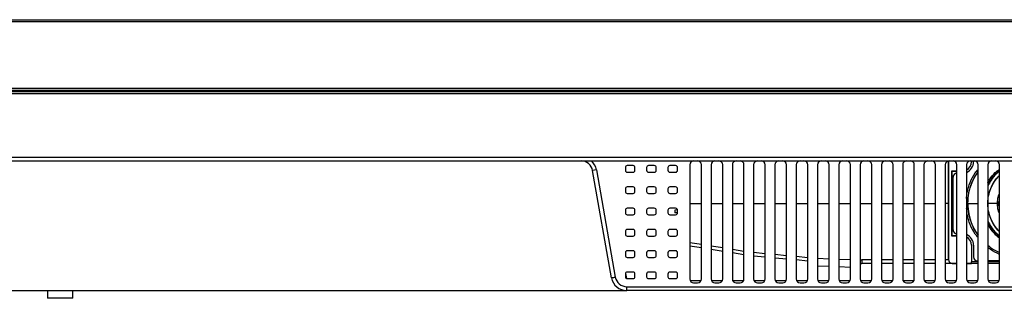
# Model space of a CAD drawing. Units: millimetres. Extents: x 10378 to 19046, y -2689 to 2218.
# Drawn here: x 13286 to 13541, y -868 to -796 of the extents above; entities that cross this region are included whole.
import ezdxf

# ---------------------------------------------------------------- set-up
doc = ezdxf.new("R2010")
doc.units = ezdxf.units.MM
doc.header["$MEASUREMENT"] = 0

msp = doc.modelspace()

# ---------------------------------------------------------------- linework, layer by layer
at = {"color": 7, "linetype": 'Continuous', "lineweight": 25}
for p, q in [((12569.143, -796.221), (14070.443, -796.221)), ((12569.143, -796.721), (14069.943, -796.721)), ((12640.143, -831.721), (14070.443, -831.721)), ((12640.143, -832.721), (14069.443, -832.721)), ((13444.93, -833.938), (13443.453, -833.938)), ((13450.43, -833.938), (13448.953, -833.938)), ((13455.93, -833.938), (13454.453, -833.938)), ((13459.594, -833.721), (13459.594, -863.221)), ((13462.594, -863.221), (13462.594, -833.721)), ((13465.094, -833.721), (13465.094, -863.221)), ((13468.094, -863.221), (13468.094, -833.721)), ((13470.594, -833.721), (13470.594, -863.221)), ((13473.594, -863.221), (13473.594, -833.721)), ((13476.094, -833.721), (13476.094, -863.221)), ((13479.094, -863.221), (13479.094, -833.721)), ((13481.594, -833.721), (13481.594, -863.221)), ((13484.594, -863.221), (13484.594, -833.721)), ((13487.094, -833.721), (13487.094, -863.221)), ((13490.094, -863.221), (13490.094, -833.721)), ((13492.594, -833.721), (13492.594, -863.221)), ((13495.594, -863.221), (13495.594, -833.721)), ((13498.094, -833.721), (13498.094, -863.221)), ((13501.094, -863.221), (13501.094, -833.721)), ((13503.594, -833.721), (13503.594, -863.221)), ((13506.594, -863.221), (13506.594, -833.721)), ((13509.094, -833.721), (13509.094, -863.221)), ((13512.094, -863.221), (13512.094, -833.721)), ((13514.594, -833.721), (13514.594, -863.221)), ((13517.594, -863.221), (13517.594, -833.721)), ((13520.094, -833.721), (13520.094, -863.221)), ((13523.094, -863.221), (13523.094, -833.721)), ((13525.594, -833.721), (13525.594, -863.221)), ((13526.393, -858.221), (13526.393, -832.741)), ((13526.427, -832.735), (13526.427, -858.188)), ((13528.594, -863.221), (13528.594, -833.721)), ((13531.094, -833.721), (13531.094, -863.221)), ((13532.343, -832.721), (13532.343, -832.921)), ((13532.393, -832.921), (13532.343, -832.921)), ((13532.393, -832.721), (13532.393, -832.921)), ((13532.893, -832.721), (13532.893, -832.921)), ((13534.094, -863.221), (13534.094, -833.721)), ((13536.594, -833.721), (13536.594, -863.221)), ((13539.594, -863.221), (13539.594, -833.721)), ((13435.468, -835.026), (13434.483, -835.2)), ((13439.37, -862.915), (13434.483, -835.2)), ((13435.468, -835.026), (13440.355, -862.742)), ((13442.953, -834.438), (13442.953, -835.131)), ((13443.453, -835.631), (13444.93, -835.631)), ((13445.43, -835.131), (13445.43, -834.438)), ((13448.453, -834.438), (13448.453, -835.131)), ((13448.953, -835.631), (13450.43, -835.631)), ((13450.93, -835.131), (13450.93, -834.438)), ((13453.953, -834.438), (13453.953, -835.131)), ((13454.453, -835.631), (13455.93, -835.631)), ((13456.43, -835.131), (13456.43, -834.438)), ((13528.594, -835.37), (13527.243, -835.37)), ((13527.243, -835.37), (13527.243, -852.071)), ((13527.293, -835.421), (13527.243, -835.37)), ((13528.594, -835.421), (13527.293, -835.421)), ((13527.293, -835.421), (13527.293, -852.021)), ((13528.594, -835.921), (13528.593, -835.921)), ((13527.593, -850.521), (13527.593, -836.921)), ((13442.953, -839.938), (13442.953, -840.631)), ((13444.93, -839.438), (13443.453, -839.438)), ((13443.453, -841.131), (13444.93, -841.131)), ((13445.43, -840.631), (13445.43, -839.938)), ((13448.453, -839.938), (13448.453, -840.631)), ((13450.43, -839.438), (13448.953, -839.438)), ((13448.953, -841.131), (13450.43, -841.131)), ((13450.93, -840.631), (13450.93, -839.938)), ((13453.953, -839.938), (13453.953, -840.631)), ((13455.93, -839.438), (13454.453, -839.438)), ((13454.453, -841.131), (13455.93, -841.131)), ((13456.43, -840.631), (13456.43, -839.938)), ((13459.594, -843.721), (13462.594, -843.721)), ((13465.094, -843.721), (13468.094, -843.721)), ((13470.594, -843.721), (13473.594, -843.721)), ((13476.094, -843.721), (13479.094, -843.721)), ((13481.594, -843.721), (13484.594, -843.721)), ((13487.094, -843.721), (13490.094, -843.721)), ((13492.594, -843.721), (13495.594, -843.721)), ((13498.094, -843.721), (13501.094, -843.721)), ((13503.594, -843.721), (13506.594, -843.721)), ((13509.094, -843.721), (13512.094, -843.721)), ((13514.594, -843.721), (13517.594, -843.721)), ((13520.094, -843.721), (13523.094, -843.721)), ((13526.393, -843.721), (13525.594, -843.721)), ((13539.393, -843.721), (13536.593, -843.721)), ((13539.393, -843.721), (13539.406, -843.217)), ((13539.406, -844.225), (13539.393, -843.721)), ((13442.953, -845.438), (13442.953, -846.131)), ((13444.93, -844.938), (13443.453, -844.938)), ((13443.453, -846.631), (13444.93, -846.631)), ((13445.43, -846.131), (13445.43, -845.438)), ((13448.453, -845.438), (13448.453, -846.131)), ((13450.43, -844.938), (13448.953, -844.938)), ((13448.953, -846.631), (13450.43, -846.631)), ((13450.93, -846.131), (13450.93, -845.438)), ((13453.953, -845.438), (13453.953, -846.131)), ((13455.93, -844.938), (13454.453, -844.938)), ((13454.453, -846.631), (13455.93, -846.631)), ((13456.42, -845.341), (13455.693, -845.471)), ((13455.693, -845.471), (13455.693, -846.121)), ((13456.43, -846.121), (13455.693, -846.121)), ((13456.43, -846.131), (13456.43, -845.438)), ((13442.953, -850.938), (13442.953, -851.631)), ((13444.93, -850.438), (13443.453, -850.438)), ((13445.43, -851.631), (13445.43, -850.938)), ((13448.453, -850.938), (13448.453, -851.631)), ((13450.43, -850.438), (13448.953, -850.438)), ((13450.93, -851.631), (13450.93, -850.938)), ((13453.953, -850.938), (13453.953, -851.631)), ((13455.93, -850.438), (13454.453, -850.438)), ((13456.43, -851.631), (13456.43, -850.938)), ((13527.293, -852.021), (13527.243, -852.071)), ((13527.293, -852.021), (13528.594, -852.021)), ((13528.593, -851.521), (13528.594, -851.521)), ((13443.453, -852.131), (13444.93, -852.131)), ((13448.953, -852.131), (13450.43, -852.131)), ((13454.453, -852.131), (13455.93, -852.131)), ((13527.243, -852.071), (13528.594, -852.071)), ((13532.343, -854.521), (13532.343, -858.771)), ((13532.393, -854.521), (13532.343, -854.521)), ((13532.393, -854.521), (13532.393, -858.721)), ((13532.893, -854.521), (13532.893, -857.521)), ((13442.953, -856.438), (13442.953, -857.131)), ((13444.93, -855.938), (13443.453, -855.938)), ((13445.43, -857.131), (13445.43, -856.438)), ((13448.453, -856.438), (13448.453, -857.131)), ((13450.43, -855.938), (13448.953, -855.938)), ((13450.93, -857.131), (13450.93, -856.438)), ((13453.953, -856.438), (13453.953, -857.131)), ((13455.93, -855.938), (13454.453, -855.938)), ((13456.43, -857.131), (13456.43, -856.438)), ((13462.594, -855.212), (13459.594, -854.733)), ((13468.193, -856.108), (13465.094, -855.613)), ((13473.594, -856.973), (13470.594, -856.493)), ((13443.453, -857.631), (13444.93, -857.631)), ((13448.953, -857.631), (13450.43, -857.631)), ((13454.453, -857.631), (13455.93, -857.631)), ((13479.094, -857.575), (13476.094, -857.295)), ((13484.594, -858.089), (13481.693, -857.818)), ((13490.094, -858.603), (13487.04, -858.317)), ((13503.594, -859.214), (13504.007, -859.221)), ((13506.594, -859.221), (13504.007, -859.221)), ((13512.094, -859.221), (13509.094, -859.221)), ((13517.594, -859.221), (13514.594, -859.221)), ((13523.094, -859.221), (13520.094, -859.221)), ((13527.393, -859.221), (13525.594, -859.221)), ((13526.393, -858.221), (13526.427, -858.188)), ((13527.427, -859.187), (13527.393, -859.221)), ((13528.594, -859.221), (13527.393, -859.221)), ((13527.427, -859.187), (13528.594, -859.187)), ((13531.094, -859.187), (13532.393, -859.187)), ((13534.094, -859.221), (13531.094, -859.221)), ((13532.393, -858.721), (13532.343, -858.771)), ((13532.343, -858.771), (13532.393, -858.771)), ((13532.393, -858.721), (13534.094, -858.721)), ((13532.393, -858.771), (13534.094, -858.742)), ((13532.393, -859.187), (13532.393, -858.771)), ((13534.094, -859.217), (13532.393, -859.187)), ((13534.094, -858.521), (13533.893, -858.521)), ((13539.594, -858.521), (13536.594, -858.521)), ((13536.594, -858.721), (13539.594, -858.721)), ((13536.594, -858.735), (13539.594, -858.735)), ((13539.594, -859.217), (13536.594, -859.217)), ((13539.594, -859.221), (13536.594, -859.221)), ((13442.953, -861.938), (13442.953, -862.631)), ((13444.93, -861.438), (13443.453, -861.438)), ((13445.43, -862.631), (13445.43, -861.938)), ((13448.453, -861.938), (13448.453, -862.631)), ((13450.43, -861.438), (13448.953, -861.438)), ((13450.93, -862.631), (13450.93, -861.938)), ((13453.953, -861.938), (13453.953, -862.631)), ((13455.93, -861.438), (13454.453, -861.438)), ((13456.43, -862.631), (13456.43, -861.938)), ((13492.594, -859.809), (13495.594, -859.933)), ((13498.094, -860.036), (13501.094, -860.16)), ((13443.453, -863.131), (13444.93, -863.131)), ((13448.953, -863.131), (13450.43, -863.131)), ((13454.453, -863.131), (13455.93, -863.131)), ((13460.594, -864.221), (13461.594, -864.221)), ((13466.094, -864.221), (13467.094, -864.221)), ((13471.594, -864.221), (13472.594, -864.221)), ((13477.094, -864.221), (13478.094, -864.221)), ((13482.594, -864.221), (13483.594, -864.221)), ((13488.094, -864.221), (13489.094, -864.221)), ((13493.594, -864.221), (13494.594, -864.221)), ((13499.094, -864.221), (13500.094, -864.221)), ((13504.594, -864.221), (13505.594, -864.221)), ((13510.094, -864.221), (13511.094, -864.221)), ((13515.594, -864.221), (13516.594, -864.221)), ((13521.094, -864.221), (13522.094, -864.221)), ((13526.594, -864.221), (13527.594, -864.221)), ((13532.094, -864.221), (13533.094, -864.221)), ((13537.594, -864.221), (13538.594, -864.221)), ((13058.443, -866.221), (13443.309, -866.221)), ((13293.693, -866.221), (13293.693, -868.221)), ((13300.193, -868.221), (13300.193, -866.221)), ((13443.309, -866.221), (13443.309, -865.221)), ((13443.309, -865.221), (13694.077, -865.221)), ((13694.077, -866.221), (13443.309, -866.221)), ((13300.193, -868.221), (13293.693, -868.221))]:
    msp.add_line(p, q, dxfattribs=at)
at = {"color": 8, "linetype": 'Continuous', "lineweight": 25}
for p, q in [((12638.946, -813.925), (14069.943, -813.925)), ((12638.946, -814.469), (14070.105, -814.469)), ((12638.947, -814.742), (14070.282, -814.742)), ((12638.952, -815.287), (14070.443, -815.287)), ((13539.406, -843.217), (13539.594, -843.218)), ((13539.594, -844.223), (13539.406, -844.225)), ((13459.594, -853.755), (13462.594, -854.236)), ((13465.094, -854.636), (13468.094, -855.117)), ((13470.594, -855.517), (13473.594, -855.998)), ((13476.094, -856.325), (13479.094, -856.606)), ((13481.594, -856.84), (13484.594, -857.121)), ((13487.094, -857.355), (13490.094, -857.635)), ((13492.594, -857.877), (13495.594, -858.001)), ((13498.094, -858.104), (13501.094, -858.228)), ((13506.594, -858.256), (13504.008, -858.256)), ((13512.094, -858.256), (13509.094, -858.256)), ((13517.594, -858.256), (13514.594, -858.256)), ((13523.094, -858.256), (13520.094, -858.256)), ((13526.4, -858.244), (13525.594, -858.246)), ((13442.981, -861.773), (13443.209, -863.067)), ((13459.684, -863.635), (13462.504, -863.635)), ((13465.184, -863.635), (13468.004, -863.635)), ((13470.684, -863.635), (13473.504, -863.635)), ((13476.184, -863.635), (13479.004, -863.635)), ((13481.684, -863.635), (13484.504, -863.635)), ((13487.184, -863.635), (13490.004, -863.635)), ((13492.684, -863.635), (13495.504, -863.635)), ((13498.184, -863.635), (13501.004, -863.635)), ((13503.684, -863.635), (13506.504, -863.635)), ((13509.184, -863.635), (13512.004, -863.635)), ((13514.684, -863.635), (13517.504, -863.635)), ((13520.184, -863.635), (13523.004, -863.635)), ((13525.684, -863.635), (13528.504, -863.635)), ((13531.184, -863.635), (13534.004, -863.635)), ((13536.684, -863.635), (13539.504, -863.635))]:
    msp.add_line(p, q, dxfattribs=at)
at = {"color": 7, "linetype": 'Continuous', "lineweight": 25, "flags": 128}
msp.add_lwpolyline([(13439.37, -862.915), (13439.389, -862.912), (13439.445, -862.902), (13439.536, -862.886), (13439.659, -862.865), (13439.808, -862.838), (13439.978, -862.808), (13440.163, -862.776), (13440.355, -862.742)], dxfattribs=at)
at = {"color": 7, "linetype": 'Continuous', "lineweight": 25}
for centre, radius, start, end in [((13431.529, -835.721), 3, 10, 90), ((13443.453, -834.438), 0.5, 90, 180), ((13444.93, -834.438), 0.5, 0, 90), ((13448.953, -834.438), 0.5, 90, 180), ((13450.43, -834.438), 0.5, 0, 90), ((13454.453, -834.438), 0.5, 90, 180), ((13455.93, -834.438), 0.5, 0, 90), ((13460.594, -833.721), 1, 90, 180), ((13461.594, -833.721), 1, 0, 90), ((13466.094, -833.721), 1, 90, 180), ((13467.094, -833.721), 1, 0, 90), ((13471.594, -833.721), 1, 90, 180), ((13472.594, -833.721), 1, 0, 90), ((13477.094, -833.721), 1, 90, 180), ((13478.094, -833.721), 1, 0, 90), ((13482.594, -833.721), 1, 90, 180), ((13483.594, -833.721), 1, 0, 90), ((13488.094, -833.721), 1, 90, 180), ((13489.094, -833.721), 1, 0, 90), ((13493.594, -833.721), 1, 90, 180), ((13494.594, -833.721), 1, 0, 90), ((13499.094, -833.721), 1, 90, 180), ((13500.094, -833.721), 1, 0, 90), ((13504.594, -833.721), 1, 90, 180), ((13505.594, -833.721), 1, 0, 90), ((13510.094, -833.721), 1, 90, 180), ((13511.094, -833.721), 1, 0, 90), ((13515.594, -833.721), 1, 90, 180), ((13516.594, -833.721), 1, 0, 90), ((13521.094, -833.721), 1, 90, 180), ((13522.094, -833.721), 1, 0, 90), ((13526.594, -833.721), 1, 90, 180), ((13527.594, -833.721), 1, 0, 90), ((13532.094, -833.721), 1, 90, 180), ((13529.893, -832.921), 3, 293.58635, 0), ((13529.893, -832.921), 2.449, 299.34584, 0), ((13529.893, -832.921), 2.5, 298.69565, 0), ((13533.094, -833.721), 1, 0, 90), ((13537.594, -833.721), 1, 90, 180), ((13538.594, -833.721), 1, 0, 90), ((13443.453, -835.131), 0.5, 180, 270), ((13444.93, -835.131), 0.5, 270, 0), ((13448.953, -835.131), 0.5, 180, 270), ((13450.43, -835.131), 0.5, 270, 0), ((13454.453, -835.131), 0.5, 180, 270), ((13455.93, -835.131), 0.5, 270, 0), ((13528.593, -836.921), 1, 90, 180), ((13443.453, -839.938), 0.5, 90, 180), ((13443.453, -840.631), 0.5, 180, 270), ((13444.93, -839.938), 0.5, 0, 90), ((13444.93, -840.631), 0.5, 270, 0), ((13448.953, -839.938), 0.5, 90, 180), ((13448.953, -840.631), 0.5, 180, 270), ((13450.43, -839.938), 0.5, 0, 90), ((13450.43, -840.631), 0.5, 270, 0), ((13454.453, -839.938), 0.5, 90, 180), ((13454.453, -840.631), 0.5, 180, 270), ((13455.93, -839.938), 0.5, 0, 90), ((13455.93, -840.631), 0.5, 270, 0), ((13443.453, -845.438), 0.5, 90, 180), ((13443.453, -846.131), 0.5, 180, 270), ((13444.93, -845.438), 0.5, 0, 90), ((13444.93, -846.131), 0.5, 270, 0), ((13448.953, -845.438), 0.5, 90, 180), ((13448.953, -846.131), 0.5, 180, 270), ((13450.43, -845.438), 0.5, 0, 90), ((13450.43, -846.131), 0.5, 270, 0), ((13454.453, -845.438), 0.5, 90, 180), ((13454.453, -846.131), 0.5, 180, 270), ((13455.93, -845.438), 0.5, 0, 90), ((13455.93, -846.131), 0.5, 270, 0), ((13443.453, -850.938), 0.5, 90, 180), ((13443.453, -851.631), 0.5, 180, 270), ((13444.93, -850.938), 0.5, 0, 90), ((13444.93, -851.631), 0.5, 270, 0), ((13448.953, -850.938), 0.5, 90, 180), ((13448.953, -851.631), 0.5, 180, 270), ((13450.43, -850.938), 0.5, 0, 90), ((13450.43, -851.631), 0.5, 270, 0), ((13454.453, -850.938), 0.5, 90, 180), ((13454.453, -851.631), 0.5, 180, 270), ((13455.93, -850.938), 0.5, 0, 90), ((13455.93, -851.631), 0.5, 270, 0), ((13528.593, -850.521), 1, 180, 270), ((13529.893, -854.521), 3, 0, 66.41365), ((13529.893, -854.521), 2.5, 0, 61.30435), ((13529.893, -854.521), 2.449, 0, 60.65416), ((13443.453, -856.438), 0.5, 90, 180), ((13443.453, -857.131), 0.5, 180, 270), ((13444.93, -856.438), 0.5, 0, 90), ((13444.93, -857.131), 0.5, 270, 0), ((13448.953, -856.438), 0.5, 90, 180), ((13448.953, -857.131), 0.5, 180, 270), ((13450.43, -856.438), 0.5, 0, 90), ((13450.43, -857.131), 0.5, 270, 0), ((13454.453, -856.438), 0.5, 90, 180), ((13454.453, -857.131), 0.5, 180, 270), ((13455.93, -856.438), 0.5, 0, 90), ((13455.93, -857.131), 0.5, 270, 0), ((13533.893, -857.521), 1, 180, 270), ((13443.453, -861.938), 0.5, 90, 180), ((13444.93, -861.938), 0.5, 0, 90), ((13448.953, -861.938), 0.5, 90, 180), ((13450.43, -861.938), 0.5, 0, 90), ((13454.453, -861.938), 0.5, 90, 180), ((13455.93, -861.938), 0.5, 0, 90), ((13443.309, -862.221), 4, 190, 270), ((13443.309, -862.221), 3, 190, 270), ((13443.453, -862.631), 0.5, 180, 270), ((13444.93, -862.631), 0.5, 270, 0), ((13448.953, -862.631), 0.5, 180, 270), ((13450.43, -862.631), 0.5, 270, 0), ((13454.453, -862.631), 0.5, 180, 270), ((13455.93, -862.631), 0.5, 270, 0), ((13460.594, -863.221), 1, 180, 270), ((13461.594, -863.221), 1, 270, 0), ((13466.094, -863.221), 1, 180, 270), ((13467.094, -863.221), 1, 270, 0), ((13471.594, -863.221), 1, 180, 270), ((13472.594, -863.221), 1, 270, 0), ((13477.094, -863.221), 1, 180, 270), ((13478.094, -863.221), 1, 270, 0), ((13482.594, -863.221), 1, 180, 270), ((13483.594, -863.221), 1, 270, 0), ((13488.094, -863.221), 1, 180, 270), ((13489.094, -863.221), 1, 270, 0), ((13493.594, -863.221), 1, 180, 270), ((13494.594, -863.221), 1, 270, 0), ((13499.094, -863.221), 1, 180, 270), ((13500.094, -863.221), 1, 270, 0), ((13504.594, -863.221), 1, 180, 270), ((13505.594, -863.221), 1, 270, 0), ((13510.094, -863.221), 1, 180, 270), ((13511.094, -863.221), 1, 270, 0), ((13515.594, -863.221), 1, 180, 270), ((13516.594, -863.221), 1, 270, 0), ((13521.094, -863.221), 1, 180, 270), ((13522.094, -863.221), 1, 270, 0), ((13526.594, -863.221), 1, 180, 270), ((13527.594, -863.221), 1, 270, 0), ((13532.094, -863.221), 1, 180, 270), ((13533.094, -863.221), 1, 270, 0), ((13537.594, -863.221), 1, 180, 270), ((13538.594, -863.221), 1, 270, 0)]:
    msp.add_arc(centre, radius, start, end, dxfattribs=at)
at = {"color": 8, "linetype": 'Continuous', "lineweight": 25}
msp.add_arc((13431.529, -835.721), 4, 10, 48.59038, dxfattribs=at)
at = {"color": 7, "linetype": 'Continuous', "lineweight": 25}
for centre, start_param, end_param in [((13527.394, -858.221), 2.3563468, 3.9268402), ((13527.427, -858.187), 2.3563236, 3.9268639)]:
    msp.add_ellipse(centre, major_axis=(0.707, 0.707), ratio=0.9996955, start_param=start_param, end_param=end_param, dxfattribs=at)
at = {"color": 8, "linetype": 'Continuous', "lineweight": 25}
for points, knots in [([(13531.094, -842.458), (13531.128, -841.952), (13531.225, -840.513), (13531.994, -838.253), (13532.98, -836.203), (13533.839, -835.198), (13534.094, -834.9)], [0, 0, 0, 0, 0.1832294, 0.5216883, 0.8580068, 1, 1, 1, 1]), ([(13534.094, -835.511), (13533.964, -835.664), (13533.245, -836.513), (13532.366, -838.367), (13531.509, -840.978), (13531.408, -842.807), (13531.357, -843.721)], [0, 0, 0, 0, 0.0682203, 0.3788045, 0.6893805, 1, 1, 1, 1]), ([(13531.412, -843.721), (13531.462, -842.81), (13531.563, -840.989), (13532.412, -838.387), (13533.274, -836.551), (13533.976, -835.714), (13534.094, -835.574)], [0, 0, 0, 0, 0.3122276, 0.6245347, 0.9370412, 1, 1, 1, 1]), ([(13536.594, -838.362), (13536.751, -838.051), (13537.242, -837.083), (13538.259, -835.868), (13539.22, -835.135), (13539.594, -834.849)], [0, 0, 0, 0, 0.2235611, 0.6977679, 1, 1, 1, 1]), ([(13531.357, -843.721), (13531.408, -844.635), (13531.509, -846.463), (13532.366, -849.074), (13533.245, -850.929), (13533.964, -851.777), (13534.094, -851.93)], [0, 0, 0, 0, 0.31061593, 0.62120134, 0.93177, 1, 1, 1, 1]), ([(13531.412, -843.721), (13531.496, -843.721), (13531.664, -843.721), (13532.111, -843.721), (13532.667, -843.721), (13533.29, -843.721), (13533.79, -843.721), (13534.034, -843.721), (13534.094, -843.721)], [0, 0, 0, 0, 0.1819716, 0.3639236, 0.5549862, 0.74602, 0.9370897, 1, 1, 1, 1]), ([(13531.412, -843.721), (13531.462, -844.631), (13531.563, -846.452), (13532.412, -849.054), (13533.274, -850.891), (13533.976, -851.728), (13534.094, -851.868)], [0, 0, 0, 0, 0.3122236, 0.6245396, 0.937042, 1, 1, 1, 1]), ([(13534.094, -852.542), (13533.837, -852.241), (13532.98, -851.237), (13531.994, -849.189), (13531.226, -846.931), (13531.128, -845.489), (13531.094, -844.981)], [0, 0, 0, 0, 0.143154, 0.4775719, 0.8156912, 1, 1, 1, 1]), ([(13536.594, -849.08), (13536.751, -849.39), (13537.242, -850.359), (13538.259, -851.574), (13539.22, -852.307), (13539.594, -852.592)], [0, 0, 0, 0, 0.2235619, 0.6977508, 1, 1, 1, 1]), ([(13536.594, -854.487), (13536.912, -854.769), (13537.806, -855.562), (13538.893, -856.069), (13539.594, -856.396)], [0, 0, 0, 0, 0.3554132, 1, 1, 1, 1]), ([(13536.594, -854.521), (13536.908, -854.797), (13537.803, -855.584), (13538.889, -856.085), (13539.594, -856.41)], [0, 0, 0, 0, 0.3509508, 1, 1, 1, 1]), ([(13539.594, -856.866), (13538.785, -856.496), (13537.705, -856.002), (13536.817, -855.225), (13536.594, -855.03)], [0, 0, 0, 0, 0.7486675, 1, 1, 1, 1]), ([(13503.594, -858.248), (13503.639, -858.248), (13503.744, -858.248), (13503.87, -858.252), (13503.964, -858.255), (13503.996, -858.255), (13504.008, -858.256)], [0, 0, 0, 0, 0.3249213, 0.7627961, 0.915947, 1, 1, 1, 1])]:
    msp.add_open_spline(points, degree=3, knots=knots, dxfattribs=at)
at = {"color": 7, "linetype": 'Continuous', "lineweight": 25}
for points, knots in [([(13536.593, -843.721), (13536.631, -843.052), (13536.708, -841.716), (13537.31, -839.781), (13538.278, -838.038), (13539.069, -836.924), (13539.589, -836.501), (13539.594, -836.497)], [0, 0, 0, 0, 0.2500566, 0.4996961, 0.7488441, 0.9978121, 1, 1, 1, 1]), ([(13539.594, -834.965), (13539.246, -835.234), (13538.319, -835.951), (13537.293, -837.199), (13536.78, -838.226), (13536.594, -838.597)], [0, 0, 0, 0, 0.2771009, 0.7382622, 1, 1, 1, 1]), ([(13539.594, -835.35), (13539.319, -835.564), (13538.481, -836.216), (13537.432, -837.529), (13536.855, -838.699), (13536.594, -839.23)], [0, 0, 0, 0, 0.2108411, 0.641937, 1, 1, 1, 1]), ([(13536.594, -843.504), (13536.628, -842.919), (13536.702, -841.677), (13537.269, -839.832), (13538.215, -838.087), (13539.02, -836.944), (13539.563, -836.495), (13539.594, -836.469)], [0, 0, 0, 0, 0.2237122, 0.4753323, 0.7300929, 0.9847713, 1, 1, 1, 1]), ([(13539.073, -843.721), (13539.097, -843.084), (13539.133, -842.174), (13539.487, -841.343), (13539.594, -841.094)], [0, 0, 0, 0, 0.6992321, 1, 1, 1, 1]), ([(13531.357, -843.721), (13531.343, -843.721), (13531.314, -843.721), (13531.223, -843.721), (13531.104, -843.721), (13531.014, -843.721), (13530.97, -843.721)], [0, 0, 0, 0, 0.2350351, 0.4887617, 0.7486353, 1, 1, 1, 1]), ([(13531.357, -843.721), (13531.366, -843.721), (13531.383, -843.721), (13531.403, -843.721), (13531.412, -843.721)], [0, 0, 0, 0, 0.56011153, 1, 1, 1, 1]), ([(13539.594, -850.945), (13539.589, -850.941), (13539.069, -850.517), (13538.278, -849.404), (13537.31, -847.66), (13536.708, -845.726), (13536.631, -844.389), (13536.593, -843.721)], [0, 0, 0, 0, 0.0021879, 0.251164, 0.5002957, 0.7499319, 1, 1, 1, 1]), ([(13539.594, -850.975), (13539.57, -850.955), (13539.029, -850.509), (13538.227, -849.373), (13537.273, -847.623), (13536.703, -845.774), (13536.629, -844.523), (13536.594, -843.937)], [0, 0, 0, 0, 0.0117408, 0.2684983, 0.5213835, 0.7758378, 1, 1, 1, 1]), ([(13539.594, -846.347), (13539.487, -846.098), (13539.133, -845.268), (13539.097, -844.357), (13539.073, -843.721)], [0, 0, 0, 0, 0.30079435, 1, 1, 1, 1]), ([(13539.594, -843.005), (13539.572, -843.014), (13539.511, -843.04), (13539.451, -843.102), (13539.413, -843.168), (13539.408, -843.201), (13539.406, -843.217)], [0, 0, 0, 0, 0.2423285, 0.6722761, 0.8443686, 1, 1, 1, 1]), ([(13539.594, -844.436), (13539.572, -844.427), (13539.511, -844.401), (13539.451, -844.339), (13539.413, -844.273), (13539.408, -844.241), (13539.406, -844.225)], [0, 0, 0, 0, 0.2421735, 0.6721591, 0.8442432, 1, 1, 1, 1]), ([(13536.594, -848.211), (13536.855, -848.742), (13537.432, -849.912), (13538.481, -851.225), (13539.319, -851.877), (13539.594, -852.091)], [0, 0, 0, 0, 0.358044, 0.7891424, 1, 1, 1, 1]), ([(13536.594, -848.844), (13536.78, -849.216), (13537.293, -850.242), (13538.319, -851.49), (13539.246, -852.208), (13539.594, -852.477)], [0, 0, 0, 0, 0.2617327, 0.7229045, 1, 1, 1, 1]), ([(13504.008, -858.256), (13504.008, -858.383), (13504.008, -858.638), (13504.008, -858.956), (13504.008, -859.178), (13504.008, -859.206), (13504.007, -859.221)], [0, 0, 0, 0, 0.2499365, 0.5000123, 0.7499768, 1, 1, 1, 1])]:
    msp.add_open_spline(points, degree=3, knots=knots, dxfattribs=at)

doc.saveas('drawing.dxf')
